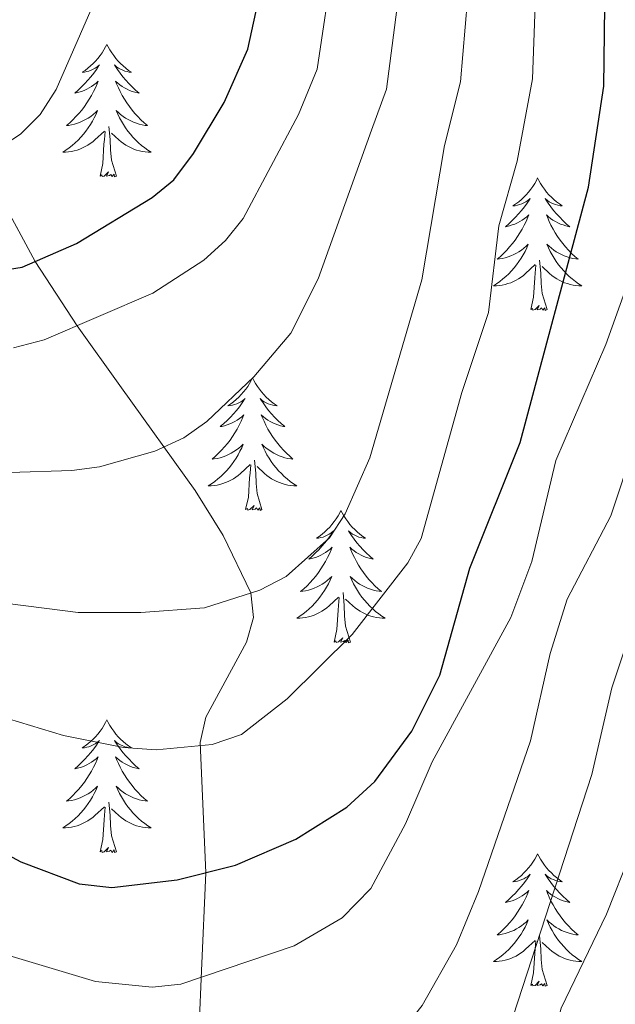
# Model space of a CAD drawing. Units: metres. Extents: x 592149 to 596645, y 4784185 to 4787217.
# Drawn here: x 593550 to 593604, y 4785489 to 4785577 of the extents above; entities that cross this region are included whole.
import ezdxf

# ---------------------------------------------------------------- set-up
doc = ezdxf.new("R2010")
doc.units = ezdxf.units.M
doc.header["$MEASUREMENT"] = 0
doc.linetypes.add('DGN Style 3', pattern=[1147.6976, 819.784, -327.9136])
for name, color, linetype, lineweight in [('Nivel 11', 7, 'Continuous', 0), ('Nivel 36', 7, 'Continuous', 0), ('Nivel 4', 7, 'Continuous', 0), ('Nivel 5', 7, 'Continuous', 0), ('Nivel 61', 7, 'Continuous', 0), ('Nivel 63', 7, 'Continuous', 0)]:
    doc.layers.add(name, color=color, linetype=linetype, lineweight=lineweight)

msp = doc.modelspace()

# ---------------------------------------------------------------- linework, layer by layer
at = {"layer": 'Nivel 11', "color": 142, "linetype": 'DGN Style 3', "lineweight": 13}
msp.add_polyline3d([(593546.94, 4785564.52, 320), (593551.89, 4785555.42, 325), (593555.65, 4785549.62, 330), (593559.65, 4785544.05, 332.77), (593566.28, 4785534.81, 336.56), (593568.79, 4785530.75, 338.11), (593571.28, 4785525.59, 340), (593571.54, 4785523.38, 340.8), (593570.9, 4785521.15, 341.6), (593567.25, 4785514.4, 344.06), (593566.73, 4785512.13, 344.9), (593567.23, 4785500.42, 350), (593566.86, 4785491.6, 354.75), (593566.62, 4785486.27, 356.7)], dxfattribs=at)
at = {"layer": 'Nivel 36', "color": 92, "linetype": 'Continuous', "lineweight": 0, "flags": 128}
for points in [[(593558.34, 4785574.95), (593558.22, 4785574.73), (593558.07, 4785574.46), (593557.9, 4785574.19), (593557.72, 4785573.94), (593557.52, 4785573.69), (593557.32, 4785573.45), (593557.1, 4785573.22), (593556.87, 4785573.01), (593556.63, 4785572.8), (593556.38, 4785572.61), (593556.12, 4785572.44), (593556.32, 4785572.46), (593556.52, 4785572.5), (593556.72, 4785572.55), (593556.91, 4785572.62), (593557.1, 4785572.71), (593557.28, 4785572.8), (593557.46, 4785572.92), (593557.66, 4785573.11), (593557.62, 4785573.04), (593557.39, 4785572.7), (593557.15, 4785572.36), (593556.89, 4785572.04), (593556.62, 4785571.72), (593556.35, 4785571.42), (593556.05, 4785571.12), (593555.75, 4785570.84), (593555.44, 4785570.57), (593555.56, 4785570.59), (593555.81, 4785570.65), (593556.05, 4785570.72), (593556.29, 4785570.81), (593556.52, 4785570.91), (593556.74, 4785571.03), (593556.96, 4785571.16), (593557.16, 4785571.31), (593557.36, 4785571.46), (593557.55, 4785571.63), (593557.46, 4785571.41), (593557.3, 4785571.05), (593557.13, 4785570.7), (593556.95, 4785570.35), (593556.75, 4785570.01), (593556.54, 4785569.68), (593556.31, 4785569.36), (593556.07, 4785569.04), (593555.82, 4785568.74), (593555.55, 4785568.45), (593555.28, 4785568.17), (593554.99, 4785567.9), (593554.7, 4785567.64), (593554.89, 4785567.66), (593555.16, 4785567.71), (593555.42, 4785567.78), (593555.68, 4785567.85), (593555.94, 4785567.95), (593556.18, 4785568.06), (593556.42, 4785568.18), (593556.66, 4785568.32), (593556.88, 4785568.47), (593557.1, 4785568.63), (593557.3, 4785568.81), (593557.5, 4785569), (593557.36, 4785568.67)], [(593558.34, 4785574.95), (593558.45, 4785574.73), (593558.6, 4785574.46), (593558.77, 4785574.19), (593558.95, 4785573.94), (593559.14, 4785573.69), (593559.35, 4785573.45), (593559.57, 4785573.22), (593559.8, 4785573.01), (593560.04, 4785572.8), (593560.29, 4785572.61), (593560.55, 4785572.44), (593560.35, 4785572.46), (593560.15, 4785572.5), (593559.95, 4785572.55), (593559.76, 4785572.62), (593559.57, 4785572.71), (593559.39, 4785572.8), (593559.21, 4785572.92), (593559.01, 4785573.11), (593559.05, 4785573.04), (593559.28, 4785572.7), (593559.52, 4785572.36), (593559.78, 4785572.04), (593560.04, 4785571.72), (593560.32, 4785571.42), (593560.62, 4785571.12), (593560.92, 4785570.84), (593561.23, 4785570.57), (593561.11, 4785570.59), (593560.86, 4785570.65), (593560.62, 4785570.72), (593560.38, 4785570.81), (593560.15, 4785570.91), (593559.93, 4785571.03), (593559.72, 4785571.16), (593559.51, 4785571.31), (593559.31, 4785571.46), (593559.12, 4785571.63), (593559.21, 4785571.41), (593559.37, 4785571.05), (593559.54, 4785570.7), (593559.72, 4785570.35), (593559.92, 4785570.01), (593560.14, 4785569.68), (593560.36, 4785569.36), (593560.6, 4785569.04), (593560.85, 4785568.74), (593561.12, 4785568.45), (593561.39, 4785568.17), (593561.68, 4785567.9), (593561.98, 4785567.64), (593561.78, 4785567.66), (593561.51, 4785567.71), (593561.25, 4785567.78), (593560.99, 4785567.85), (593560.74, 4785567.95), (593560.49, 4785568.06), (593560.25, 4785568.18), (593560.01, 4785568.32), (593559.79, 4785568.47), (593559.57, 4785568.63), (593559.37, 4785568.81), (593559.17, 4785569), (593559.31, 4785568.67)], [(593557.36, 4785568.67), (593557.2, 4785568.35), (593557.04, 4785568.03), (593556.85, 4785567.73), (593556.66, 4785567.43), (593556.44, 4785567.14), (593556.22, 4785566.86), (593555.99, 4785566.6), (593555.74, 4785566.34), (593555.48, 4785566.09), (593555.21, 4785565.86), (593554.94, 4785565.64), (593554.65, 4785565.43), (593554.36, 4785565.24), (593554.62, 4785565.25), (593554.88, 4785565.27), (593555.15, 4785565.31), (593555.4, 4785565.37), (593555.66, 4785565.44), (593555.91, 4785565.53), (593556.15, 4785565.63), (593556.39, 4785565.75), (593556.62, 4785565.88), (593556.84, 4785566.02), (593557.06, 4785566.18), (593557.26, 4785566.35), (593558.11, 4785567.15)], [(593559.31, 4785568.67), (593559.47, 4785568.35), (593559.64, 4785568.03), (593559.82, 4785567.73), (593560.02, 4785567.43), (593560.23, 4785567.14), (593560.45, 4785566.86), (593560.68, 4785566.6), (593560.93, 4785566.34), (593561.19, 4785566.09), (593561.46, 4785565.86), (593561.74, 4785565.64), (593562.02, 4785565.43), (593562.32, 4785565.24), (593562.05, 4785565.25), (593561.79, 4785565.27), (593561.52, 4785565.31), (593561.27, 4785565.37), (593561.01, 4785565.44), (593560.76, 4785565.53), (593560.52, 4785565.63), (593560.28, 4785565.75), (593560.05, 4785565.88), (593559.83, 4785566.02), (593559.61, 4785566.18), (593559.41, 4785566.35), (593558.75, 4785566.97)], [(593557.72, 4785563.1), (593557.96, 4785564.22), (593558.07, 4785565.96), (593558.12, 4785566.4), (593558.18, 4785567.12)], [(593559.19, 4785563.1), (593558.76, 4785564.54), (593558.67, 4785565.45), (593558.62, 4785566.4), (593558.52, 4785567.56)], [(593559.19, 4785563.1), (593559.01, 4785563.03), (593558.99, 4785563.27), (593558.8, 4785563.05), (593558.68, 4785563.25), (593558.56, 4785563.15), (593558.29, 4785563.09), (593558.49, 4785563.48), (593558.1, 4785563.1), (593557.92, 4785563.05), (593557.87, 4785563.21), (593557.72, 4785563.1)], [(593597.1, 4785562.93), (593596.99, 4785562.71), (593596.84, 4785562.43), (593596.67, 4785562.17), (593596.48, 4785561.91), (593596.29, 4785561.66), (593596.08, 4785561.42), (593595.86, 4785561.2), (593595.64, 4785560.98), (593595.4, 4785560.78), (593595.14, 4785560.59), (593594.88, 4785560.41), (593595.08, 4785560.43), (593595.29, 4785560.47), (593595.48, 4785560.53), (593595.68, 4785560.6), (593595.87, 4785560.68), (593596.05, 4785560.78), (593596.22, 4785560.89), (593596.43, 4785561.08), (593596.39, 4785561.02), (593596.16, 4785560.67), (593595.92, 4785560.34), (593595.66, 4785560.01), (593595.39, 4785559.7), (593595.11, 4785559.39), (593594.82, 4785559.1), (593594.52, 4785558.81), (593594.2, 4785558.54), (593594.33, 4785558.56), (593594.57, 4785558.62), (593594.82, 4785558.7), (593595.05, 4785558.78), (593595.28, 4785558.89), (593595.5, 4785559), (593595.72, 4785559.14), (593595.93, 4785559.28), (593596.12, 4785559.44), (593596.31, 4785559.61), (593596.22, 4785559.39), (593596.07, 4785559.02), (593595.9, 4785558.67), (593595.71, 4785558.32), (593595.51, 4785557.98), (593595.3, 4785557.65), (593595.07, 4785557.33), (593594.83, 4785557.02), (593594.58, 4785556.72), (593594.32, 4785556.42), (593594.04, 4785556.14), (593593.76, 4785555.87), (593593.46, 4785555.62), (593593.66, 4785555.64), (593593.92, 4785555.69), (593594.19, 4785555.75), (593594.44, 4785555.83), (593594.7, 4785555.92), (593594.95, 4785556.03), (593595.19, 4785556.15), (593595.42, 4785556.29), (593595.65, 4785556.44), (593595.86, 4785556.61), (593596.07, 4785556.78), (593596.26, 4785556.97), (593596.12, 4785556.64)], [(593597.1, 4785562.93), (593597.21, 4785562.71), (593597.37, 4785562.43), (593597.54, 4785562.17), (593597.72, 4785561.91), (593597.91, 4785561.66), (593598.12, 4785561.42), (593598.34, 4785561.2), (593598.57, 4785560.98), (593598.81, 4785560.78), (593599.06, 4785560.59), (593599.32, 4785560.41), (593599.12, 4785560.43), (593598.92, 4785560.47), (593598.72, 4785560.53), (593598.52, 4785560.6), (593598.33, 4785560.68), (593598.15, 4785560.78), (593597.98, 4785560.89), (593597.77, 4785561.08), (593597.81, 4785561.02), (593598.04, 4785560.67), (593598.29, 4785560.34), (593598.54, 4785560.01), (593598.81, 4785559.7), (593599.09, 4785559.39), (593599.38, 4785559.1), (593599.68, 4785558.81), (593600, 4785558.54), (593599.87, 4785558.56), (593599.63, 4785558.62), (593599.39, 4785558.7), (593599.15, 4785558.78), (593598.92, 4785558.89), (593598.7, 4785559), (593598.48, 4785559.14), (593598.27, 4785559.28), (593598.08, 4785559.44), (593597.89, 4785559.61), (593597.98, 4785559.39), (593598.13, 4785559.02), (593598.3, 4785558.67), (593598.49, 4785558.32), (593598.69, 4785557.98), (593598.9, 4785557.65), (593599.13, 4785557.33), (593599.37, 4785557.02), (593599.62, 4785556.72), (593599.88, 4785556.42), (593600.16, 4785556.14), (593600.44, 4785555.87), (593600.74, 4785555.62), (593600.54, 4785555.64), (593600.28, 4785555.69), (593600.02, 4785555.75), (593599.76, 4785555.83), (593599.5, 4785555.92), (593599.25, 4785556.03), (593599.01, 4785556.15), (593598.78, 4785556.29), (593598.55, 4785556.44), (593598.34, 4785556.61), (593598.13, 4785556.78), (593597.94, 4785556.97), (593598.08, 4785556.64)], [(593596.12, 4785556.64), (593595.97, 4785556.32), (593595.8, 4785556.01), (593595.62, 4785555.7), (593595.42, 4785555.41), (593595.21, 4785555.12), (593594.99, 4785554.84), (593594.75, 4785554.57), (593594.51, 4785554.31), (593594.25, 4785554.07), (593593.98, 4785553.84), (593593.7, 4785553.61), (593593.41, 4785553.4), (593593.12, 4785553.21), (593593.39, 4785553.22), (593593.65, 4785553.25), (593593.91, 4785553.29), (593594.17, 4785553.34), (593594.42, 4785553.42), (593594.68, 4785553.5), (593594.92, 4785553.61), (593595.16, 4785553.72), (593595.39, 4785553.85), (593595.61, 4785554), (593595.82, 4785554.16), (593596.02, 4785554.33), (593596.87, 4785555.13)], [(593598.08, 4785556.64), (593598.23, 4785556.32), (593598.4, 4785556.01), (593598.58, 4785555.7), (593598.78, 4785555.41), (593598.99, 4785555.12), (593599.21, 4785554.84), (593599.45, 4785554.57), (593599.7, 4785554.31), (593599.95, 4785554.07), (593600.22, 4785553.84), (593600.5, 4785553.61), (593600.79, 4785553.4), (593601.08, 4785553.21), (593600.82, 4785553.22), (593600.55, 4785553.25), (593600.29, 4785553.29), (593600.03, 4785553.34), (593599.78, 4785553.42), (593599.53, 4785553.5), (593599.28, 4785553.61), (593599.04, 4785553.72), (593598.82, 4785553.85), (593598.59, 4785554), (593598.38, 4785554.16), (593598.18, 4785554.33), (593597.52, 4785554.95)], [(593596.48, 4785551.08), (593596.73, 4785552.2), (593596.84, 4785553.94), (593596.89, 4785554.37), (593596.95, 4785555.09)], [(593597.95, 4785551.08), (593597.52, 4785552.52), (593597.43, 4785553.42), (593597.39, 4785554.37), (593597.28, 4785555.53)], [(593597.95, 4785551.08), (593597.78, 4785551.01), (593597.76, 4785551.25), (593597.57, 4785551.03), (593597.45, 4785551.23), (593597.33, 4785551.12), (593597.06, 4785551.07), (593597.25, 4785551.46), (593596.87, 4785551.08), (593596.68, 4785551.03), (593596.64, 4785551.19), (593596.48, 4785551.08)], [(593571.44, 4785544.94), (593571.33, 4785544.72), (593571.18, 4785544.45), (593571.01, 4785544.18), (593570.83, 4785543.92), (593570.63, 4785543.68), (593570.43, 4785543.44), (593570.21, 4785543.21), (593569.98, 4785543), (593569.74, 4785542.79), (593569.49, 4785542.6), (593569.23, 4785542.42), (593569.42, 4785542.45), (593569.63, 4785542.49), (593569.83, 4785542.54), (593570.02, 4785542.61), (593570.21, 4785542.7), (593570.39, 4785542.79), (593570.57, 4785542.91), (593570.77, 4785543.1), (593570.73, 4785543.03), (593570.5, 4785542.69), (593570.26, 4785542.35), (593570, 4785542.02), (593569.73, 4785541.71), (593569.45, 4785541.4), (593569.16, 4785541.11), (593568.86, 4785540.83), (593568.54, 4785540.56), (593568.67, 4785540.58), (593568.92, 4785540.64), (593569.16, 4785540.71), (593569.39, 4785540.8), (593569.62, 4785540.9), (593569.85, 4785541.02), (593570.06, 4785541.15), (593570.27, 4785541.3), (593570.47, 4785541.45), (593570.65, 4785541.62), (593570.57, 4785541.4), (593570.41, 4785541.04), (593570.24, 4785540.68), (593570.05, 4785540.34), (593569.85, 4785540), (593569.64, 4785539.67), (593569.42, 4785539.34), (593569.18, 4785539.03), (593568.92, 4785538.73), (593568.66, 4785538.44), (593568.39, 4785538.16), (593568.1, 4785537.89), (593567.8, 4785537.63), (593568, 4785537.65), (593568.26, 4785537.7), (593568.53, 4785537.76), (593568.79, 4785537.84), (593569.04, 4785537.94), (593569.29, 4785538.04), (593569.53, 4785538.17), (593569.76, 4785538.31), (593569.99, 4785538.46), (593570.21, 4785538.62), (593570.41, 4785538.8), (593570.61, 4785538.98), (593570.47, 4785538.66)], [(593571.44, 4785544.94), (593571.55, 4785544.72), (593571.71, 4785544.45), (593571.88, 4785544.18), (593572.06, 4785543.92), (593572.25, 4785543.68), (593572.46, 4785543.44), (593572.68, 4785543.21), (593572.91, 4785543), (593573.15, 4785542.79), (593573.4, 4785542.6), (593573.66, 4785542.42), (593573.46, 4785542.45), (593573.26, 4785542.49), (593573.06, 4785542.54), (593572.86, 4785542.61), (593572.68, 4785542.7), (593572.49, 4785542.79), (593572.32, 4785542.91), (593572.12, 4785543.1), (593572.16, 4785543.03), (593572.39, 4785542.69), (593572.63, 4785542.35), (593572.88, 4785542.02), (593573.15, 4785541.71), (593573.43, 4785541.4), (593573.72, 4785541.11), (593574.03, 4785540.83), (593574.34, 4785540.56), (593574.22, 4785540.58), (593573.97, 4785540.64), (593573.73, 4785540.71), (593573.49, 4785540.8), (593573.26, 4785540.9), (593573.04, 4785541.02), (593572.82, 4785541.15), (593572.62, 4785541.3), (593572.42, 4785541.45), (593572.23, 4785541.62), (593572.32, 4785541.4), (593572.48, 4785541.04), (593572.65, 4785540.68), (593572.83, 4785540.34), (593573.03, 4785540), (593573.24, 4785539.67), (593573.47, 4785539.34), (593573.71, 4785539.03), (593573.96, 4785538.73), (593574.22, 4785538.44), (593574.5, 4785538.16), (593574.79, 4785537.89), (593575.08, 4785537.63), (593574.89, 4785537.65), (593574.62, 4785537.7), (593574.36, 4785537.76), (593574.1, 4785537.84), (593573.84, 4785537.94), (593573.6, 4785538.04), (593573.36, 4785538.17), (593573.12, 4785538.31), (593572.9, 4785538.46), (593572.68, 4785538.62), (593572.47, 4785538.8), (593572.28, 4785538.98), (593572.42, 4785538.66)], [(593570.47, 4785538.66), (593570.31, 4785538.34), (593570.14, 4785538.02), (593569.96, 4785537.72), (593569.76, 4785537.42), (593569.55, 4785537.13), (593569.33, 4785536.85), (593569.09, 4785536.59), (593568.85, 4785536.33), (593568.59, 4785536.08), (593568.32, 4785535.85), (593568.04, 4785535.63), (593567.75, 4785535.42), (593567.46, 4785535.23), (593567.73, 4785535.24), (593567.99, 4785535.26), (593568.25, 4785535.3), (593568.51, 4785535.36), (593568.77, 4785535.43), (593569.02, 4785535.52), (593569.26, 4785535.62), (593569.5, 4785535.74), (593569.73, 4785535.87), (593569.95, 4785536.01), (593570.16, 4785536.17), (593570.37, 4785536.34), (593571.22, 4785537.14)], [(593572.42, 4785538.66), (593572.58, 4785538.34), (593572.74, 4785538.02), (593572.93, 4785537.72), (593573.12, 4785537.42), (593573.33, 4785537.13), (593573.56, 4785536.85), (593573.79, 4785536.59), (593574.04, 4785536.33), (593574.3, 4785536.08), (593574.56, 4785535.85), (593574.84, 4785535.63), (593575.13, 4785535.42), (593575.42, 4785535.23), (593575.16, 4785535.24), (593574.9, 4785535.26), (593574.63, 4785535.3), (593574.37, 4785535.36), (593574.12, 4785535.43), (593573.87, 4785535.52), (593573.62, 4785535.62), (593573.39, 4785535.74), (593573.16, 4785535.87), (593572.94, 4785536.01), (593572.72, 4785536.17), (593572.52, 4785536.34), (593571.86, 4785536.96)], [(593570.82, 4785533.09), (593571.07, 4785534.21), (593571.18, 4785535.95), (593571.23, 4785536.38), (593571.29, 4785537.11)], [(593572.29, 4785533.09), (593571.86, 4785534.53), (593571.77, 4785535.44), (593571.73, 4785536.38), (593571.63, 4785537.55)], [(593572.29, 4785533.09), (593572.12, 4785533.02), (593572.1, 4785533.26), (593571.91, 4785533.04), (593571.79, 4785533.24), (593571.67, 4785533.14), (593571.4, 4785533.08), (593571.6, 4785533.47), (593571.21, 4785533.09), (593571.02, 4785533.04), (593570.98, 4785533.2), (593570.82, 4785533.09)], [(593579.4, 4785533.02), (593579.29, 4785532.8), (593579.14, 4785532.53), (593578.97, 4785532.26), (593578.79, 4785532.01), (593578.59, 4785531.76), (593578.39, 4785531.52), (593578.17, 4785531.29), (593577.94, 4785531.08), (593577.7, 4785530.88), (593577.45, 4785530.68), (593577.19, 4785530.51), (593577.38, 4785530.53), (593577.59, 4785530.57), (593577.79, 4785530.62), (593577.98, 4785530.69), (593578.17, 4785530.78), (593578.35, 4785530.88), (593578.53, 4785530.99), (593578.73, 4785531.18), (593578.69, 4785531.11), (593578.46, 4785530.77), (593578.22, 4785530.43), (593577.96, 4785530.11), (593577.69, 4785529.79), (593577.41, 4785529.48), (593577.12, 4785529.19), (593576.82, 4785528.91), (593576.5, 4785528.64), (593576.63, 4785528.66), (593576.88, 4785528.72), (593577.12, 4785528.79), (593577.35, 4785528.88), (593577.58, 4785528.98), (593577.81, 4785529.1), (593578.02, 4785529.23), (593578.23, 4785529.38), (593578.43, 4785529.53), (593578.61, 4785529.7), (593578.53, 4785529.48), (593578.37, 4785529.12), (593578.2, 4785528.77), (593578.01, 4785528.42), (593577.81, 4785528.08), (593577.6, 4785527.75), (593577.38, 4785527.43), (593577.14, 4785527.11), (593576.88, 4785526.81), (593576.62, 4785526.52), (593576.35, 4785526.24), (593576.06, 4785525.97), (593575.76, 4785525.71), (593575.96, 4785525.74), (593576.22, 4785525.78), (593576.49, 4785525.84), (593576.75, 4785525.92), (593577, 4785526.02), (593577.25, 4785526.13), (593577.49, 4785526.25), (593577.72, 4785526.39), (593577.95, 4785526.54), (593578.17, 4785526.7), (593578.37, 4785526.88), (593578.57, 4785527.06), (593578.43, 4785526.74)], [(593579.4, 4785533.02), (593579.51, 4785532.8), (593579.67, 4785532.53), (593579.84, 4785532.26), (593580.02, 4785532.01), (593580.21, 4785531.76), (593580.42, 4785531.52), (593580.64, 4785531.29), (593580.87, 4785531.08), (593581.11, 4785530.88), (593581.36, 4785530.68), (593581.62, 4785530.51), (593581.42, 4785530.53), (593581.22, 4785530.57), (593581.02, 4785530.62), (593580.82, 4785530.69), (593580.64, 4785530.78), (593580.45, 4785530.88), (593580.28, 4785530.99), (593580.08, 4785531.18), (593580.12, 4785531.11), (593580.35, 4785530.77), (593580.59, 4785530.43), (593580.84, 4785530.11), (593581.11, 4785529.79), (593581.39, 4785529.48), (593581.68, 4785529.19), (593581.99, 4785528.91), (593582.3, 4785528.64), (593582.18, 4785528.66), (593581.93, 4785528.72), (593581.69, 4785528.79), (593581.45, 4785528.88), (593581.22, 4785528.98), (593581, 4785529.1), (593580.78, 4785529.23), (593580.58, 4785529.38), (593580.38, 4785529.53), (593580.19, 4785529.7), (593580.28, 4785529.48), (593580.44, 4785529.12), (593580.61, 4785528.77), (593580.79, 4785528.42), (593580.99, 4785528.08), (593581.2, 4785527.75), (593581.43, 4785527.43), (593581.67, 4785527.11), (593581.92, 4785526.81), (593582.18, 4785526.52), (593582.46, 4785526.24), (593582.75, 4785525.97), (593583.04, 4785525.71), (593582.85, 4785525.74), (593582.58, 4785525.78), (593582.32, 4785525.84), (593582.06, 4785525.92), (593581.8, 4785526.02), (593581.56, 4785526.13), (593581.32, 4785526.25), (593581.08, 4785526.39), (593580.86, 4785526.54), (593580.64, 4785526.7), (593580.43, 4785526.88), (593580.24, 4785527.06), (593580.38, 4785526.74)], [(593578.43, 4785526.74), (593578.27, 4785526.42), (593578.1, 4785526.1), (593577.92, 4785525.8), (593577.72, 4785525.5), (593577.51, 4785525.21), (593577.29, 4785524.94), (593577.05, 4785524.67), (593576.81, 4785524.41), (593576.55, 4785524.16), (593576.28, 4785523.93), (593576, 4785523.71), (593575.71, 4785523.5), (593575.42, 4785523.31), (593575.69, 4785523.32), (593575.95, 4785523.34), (593576.21, 4785523.38), (593576.47, 4785523.44), (593576.73, 4785523.51), (593576.98, 4785523.6), (593577.22, 4785523.7), (593577.46, 4785523.82), (593577.69, 4785523.95), (593577.91, 4785524.09), (593578.12, 4785524.25), (593578.33, 4785524.42), (593579.18, 4785525.22)], [(593580.38, 4785526.74), (593580.54, 4785526.42), (593580.7, 4785526.1), (593580.89, 4785525.8), (593581.08, 4785525.5), (593581.29, 4785525.21), (593581.52, 4785524.94), (593581.75, 4785524.67), (593582, 4785524.41), (593582.26, 4785524.16), (593582.52, 4785523.93), (593582.8, 4785523.71), (593583.09, 4785523.5), (593583.38, 4785523.31), (593583.12, 4785523.32), (593582.86, 4785523.34), (593582.59, 4785523.38), (593582.33, 4785523.44), (593582.08, 4785523.51), (593581.83, 4785523.6), (593581.58, 4785523.7), (593581.35, 4785523.82), (593581.12, 4785523.95), (593580.9, 4785524.09), (593580.68, 4785524.25), (593580.48, 4785524.42), (593579.82, 4785525.04)], [(593580.25, 4785521.17), (593579.82, 4785522.61), (593579.73, 4785523.52), (593579.69, 4785524.46), (593579.59, 4785525.63)], [(593578.78, 4785521.17), (593579.03, 4785522.29), (593579.14, 4785524.03), (593579.19, 4785524.46), (593579.25, 4785525.19)], [(593580.25, 4785521.17), (593580.08, 4785521.1), (593580.06, 4785521.34), (593579.87, 4785521.12), (593579.75, 4785521.32), (593579.63, 4785521.22), (593579.36, 4785521.16), (593579.56, 4785521.56), (593579.17, 4785521.18), (593578.98, 4785521.12), (593578.94, 4785521.28), (593578.78, 4785521.17)], [(593558.34, 4785514.16), (593558.22, 4785513.94), (593558.07, 4785513.66), (593557.9, 4785513.4), (593557.72, 4785513.14), (593557.53, 4785512.89), (593557.32, 4785512.65), (593557.1, 4785512.43), (593556.87, 4785512.21), (593556.63, 4785512.01), (593556.38, 4785511.82), (593556.12, 4785511.64), (593556.32, 4785511.66), (593556.52, 4785511.7), (593556.72, 4785511.75), (593556.92, 4785511.82), (593557.1, 4785511.91), (593557.28, 4785512.01), (593557.46, 4785512.12), (593557.66, 4785512.31), (593557.62, 4785512.24), (593557.39, 4785511.9), (593557.15, 4785511.56), (593556.89, 4785511.24), (593556.63, 4785510.92), (593556.35, 4785510.62), (593556.05, 4785510.32), (593555.75, 4785510.04), (593555.44, 4785509.77), (593555.56, 4785509.79), (593555.81, 4785509.85), (593556.05, 4785509.92), (593556.29, 4785510.01), (593556.52, 4785510.11), (593556.74, 4785510.23), (593556.96, 4785510.36), (593557.16, 4785510.51), (593557.36, 4785510.66), (593557.55, 4785510.84), (593557.46, 4785510.61), (593557.3, 4785510.25), (593557.13, 4785509.9), (593556.95, 4785509.55), (593556.75, 4785509.21), (593556.54, 4785508.88), (593556.31, 4785508.56), (593556.07, 4785508.25), (593555.82, 4785507.94), (593555.55, 4785507.65), (593555.28, 4785507.37), (593554.99, 4785507.1), (593554.7, 4785506.84), (593554.89, 4785506.87), (593555.16, 4785506.91), (593555.42, 4785506.98), (593555.68, 4785507.06), (593555.94, 4785507.15), (593556.18, 4785507.26), (593556.42, 4785507.38), (593556.66, 4785507.52), (593556.88, 4785507.67), (593557.1, 4785507.83), (593557.3, 4785508.01), (593557.5, 4785508.2), (593557.36, 4785507.87)], [(593558.34, 4785514.16), (593558.45, 4785513.94), (593558.6, 4785513.66), (593558.77, 4785513.4), (593558.95, 4785513.14), (593559.15, 4785512.89), (593559.35, 4785512.65), (593559.57, 4785512.43), (593559.8, 4785512.21), (593560.04, 4785512.01), (593560.29, 4785511.82), (593560.55, 4785511.64), (593560.35, 4785511.66), (593560.15, 4785511.7), (593559.95, 4785511.75), (593559.76, 4785511.82), (593559.57, 4785511.91), (593559.39, 4785512.01), (593559.21, 4785512.12), (593559.01, 4785512.31), (593559.05, 4785512.24), (593559.28, 4785511.9), (593559.52, 4785511.56), (593559.78, 4785511.24), (593560.05, 4785510.92), (593560.33, 4785510.62), (593560.62, 4785510.32), (593560.92, 4785510.04), (593561.23, 4785509.77), (593561.11, 4785509.79), (593560.86, 4785509.85), (593560.62, 4785509.92), (593560.39, 4785510.01), (593560.16, 4785510.11), (593559.93, 4785510.23), (593559.72, 4785510.36), (593559.51, 4785510.51), (593559.31, 4785510.66), (593559.12, 4785510.84), (593559.21, 4785510.61), (593559.37, 4785510.25), (593559.54, 4785509.9), (593559.72, 4785509.55), (593559.92, 4785509.21), (593560.14, 4785508.88), (593560.36, 4785508.56), (593560.6, 4785508.25), (593560.85, 4785507.94), (593561.12, 4785507.65), (593561.39, 4785507.37), (593561.68, 4785507.1), (593561.98, 4785506.84), (593561.78, 4785506.87), (593561.51, 4785506.91), (593561.25, 4785506.98), (593560.99, 4785507.06), (593560.74, 4785507.15), (593560.49, 4785507.26), (593560.25, 4785507.38), (593560.01, 4785507.52), (593559.79, 4785507.67), (593559.57, 4785507.83), (593559.37, 4785508.01), (593559.17, 4785508.2), (593559.31, 4785507.87)], [(593557.36, 4785507.87), (593557.2, 4785507.55), (593557.04, 4785507.24), (593556.85, 4785506.93), (593556.66, 4785506.63), (593556.44, 4785506.34), (593556.22, 4785506.07), (593555.99, 4785505.8), (593555.74, 4785505.54), (593555.48, 4785505.3), (593555.21, 4785505.06), (593554.94, 4785504.84), (593554.65, 4785504.63), (593554.36, 4785504.44), (593554.62, 4785504.45), (593554.88, 4785504.47), (593555.15, 4785504.52), (593555.4, 4785504.57), (593555.66, 4785504.64), (593555.91, 4785504.73), (593556.15, 4785504.83), (593556.39, 4785504.95), (593556.62, 4785505.08), (593556.84, 4785505.23), (593557.06, 4785505.38), (593557.26, 4785505.55), (593558.11, 4785506.35)], [(593559.31, 4785507.87), (593559.47, 4785507.55), (593559.64, 4785507.24), (593559.82, 4785506.93), (593560.02, 4785506.63), (593560.23, 4785506.34), (593560.45, 4785506.07), (593560.68, 4785505.8), (593560.93, 4785505.54), (593561.19, 4785505.3), (593561.46, 4785505.06), (593561.74, 4785504.84), (593562.03, 4785504.63), (593562.32, 4785504.44), (593562.05, 4785504.45), (593561.79, 4785504.47), (593561.53, 4785504.52), (593561.27, 4785504.57), (593561.01, 4785504.64), (593560.76, 4785504.73), (593560.52, 4785504.83), (593560.28, 4785504.95), (593560.05, 4785505.08), (593559.83, 4785505.23), (593559.62, 4785505.38), (593559.41, 4785505.55), (593558.75, 4785506.17)], [(593557.72, 4785502.3), (593557.96, 4785503.42), (593558.08, 4785505.16), (593558.12, 4785505.6), (593558.19, 4785506.32)], [(593559.19, 4785502.3), (593558.76, 4785503.74), (593558.67, 4785504.65), (593558.62, 4785505.6), (593558.52, 4785506.76)], [(593559.19, 4785502.3), (593559.01, 4785502.24), (593558.99, 4785502.48), (593558.8, 4785502.25), (593558.68, 4785502.46), (593558.56, 4785502.35), (593558.29, 4785502.29), (593558.49, 4785502.69), (593558.1, 4785502.31), (593557.92, 4785502.25), (593557.87, 4785502.42), (593557.72, 4785502.3)], [(593597.1, 4785502.13), (593596.99, 4785501.91), (593596.84, 4785501.64), (593596.67, 4785501.37), (593596.48, 4785501.11), (593596.29, 4785500.86), (593596.08, 4785500.63), (593595.86, 4785500.4), (593595.64, 4785500.18), (593595.4, 4785499.98), (593595.14, 4785499.79), (593594.88, 4785499.61), (593595.08, 4785499.64), (593595.29, 4785499.67), (593595.48, 4785499.73), (593595.68, 4785499.8), (593595.87, 4785499.88), (593596.05, 4785499.98), (593596.22, 4785500.09), (593596.43, 4785500.28), (593596.39, 4785500.22), (593596.16, 4785499.88), (593595.92, 4785499.54), (593595.66, 4785499.21), (593595.39, 4785498.9), (593595.11, 4785498.59), (593594.82, 4785498.3), (593594.52, 4785498.02), (593594.2, 4785497.74), (593594.33, 4785497.77), (593594.57, 4785497.82), (593594.82, 4785497.9), (593595.05, 4785497.99), (593595.28, 4785498.09), (593595.5, 4785498.21), (593595.72, 4785498.34), (593595.93, 4785498.48), (593596.12, 4785498.64), (593596.31, 4785498.81), (593596.22, 4785498.59), (593596.07, 4785498.23), (593595.9, 4785497.87), (593595.71, 4785497.53), (593595.51, 4785497.19), (593595.3, 4785496.86), (593595.07, 4785496.53), (593594.83, 4785496.22), (593594.58, 4785495.92), (593594.32, 4785495.63), (593594.04, 4785495.34), (593593.76, 4785495.08), (593593.46, 4785494.82), (593593.66, 4785494.84), (593593.92, 4785494.89), (593594.19, 4785494.95), (593594.44, 4785495.03), (593594.7, 4785495.12), (593594.95, 4785495.23), (593595.19, 4785495.36), (593595.42, 4785495.49), (593595.65, 4785495.64), (593595.86, 4785495.81), (593596.07, 4785495.98), (593596.26, 4785496.17), (593596.12, 4785495.84)], [(593597.1, 4785502.13), (593597.21, 4785501.91), (593597.37, 4785501.64), (593597.54, 4785501.37), (593597.72, 4785501.11), (593597.91, 4785500.86), (593598.12, 4785500.63), (593598.34, 4785500.4), (593598.57, 4785500.18), (593598.81, 4785499.98), (593599.06, 4785499.79), (593599.32, 4785499.61), (593599.12, 4785499.64), (593598.92, 4785499.67), (593598.72, 4785499.73), (593598.52, 4785499.8), (593598.33, 4785499.88), (593598.15, 4785499.98), (593597.98, 4785500.09), (593597.77, 4785500.28), (593597.81, 4785500.22), (593598.04, 4785499.88), (593598.29, 4785499.54), (593598.54, 4785499.21), (593598.81, 4785498.9), (593599.09, 4785498.59), (593599.38, 4785498.3), (593599.69, 4785498.02), (593600, 4785497.74), (593599.88, 4785497.77), (593599.63, 4785497.82), (593599.39, 4785497.9), (593599.15, 4785497.99), (593598.92, 4785498.09), (593598.7, 4785498.21), (593598.48, 4785498.34), (593598.27, 4785498.48), (593598.08, 4785498.64), (593597.89, 4785498.81), (593597.98, 4785498.59), (593598.13, 4785498.23), (593598.3, 4785497.87), (593598.49, 4785497.53), (593598.69, 4785497.19), (593598.9, 4785496.86), (593599.13, 4785496.53), (593599.37, 4785496.22), (593599.62, 4785495.92), (593599.88, 4785495.63), (593600.16, 4785495.34), (593600.44, 4785495.08), (593600.74, 4785494.82), (593600.55, 4785494.84), (593600.28, 4785494.89), (593600.02, 4785494.95), (593599.76, 4785495.03), (593599.5, 4785495.12), (593599.25, 4785495.23), (593599.01, 4785495.36), (593598.78, 4785495.49), (593598.55, 4785495.64), (593598.34, 4785495.81), (593598.13, 4785495.98), (593597.94, 4785496.17), (593598.08, 4785495.84)], [(593596.12, 4785495.84), (593595.97, 4785495.52), (593595.8, 4785495.21), (593595.62, 4785494.9), (593595.42, 4785494.61), (593595.21, 4785494.32), (593594.99, 4785494.04), (593594.75, 4785493.77), (593594.51, 4785493.52), (593594.25, 4785493.27), (593593.98, 4785493.04), (593593.7, 4785492.82), (593593.41, 4785492.61), (593593.12, 4785492.42), (593593.39, 4785492.42), (593593.65, 4785492.45), (593593.91, 4785492.49), (593594.17, 4785492.55), (593594.42, 4785492.62), (593594.68, 4785492.71), (593594.92, 4785492.81), (593595.16, 4785492.92), (593595.39, 4785493.06), (593595.61, 4785493.2), (593595.82, 4785493.36), (593596.02, 4785493.53), (593596.87, 4785494.33)], [(593598.08, 4785495.84), (593598.23, 4785495.52), (593598.4, 4785495.21), (593598.58, 4785494.9), (593598.78, 4785494.61), (593598.99, 4785494.32), (593599.22, 4785494.04), (593599.45, 4785493.77), (593599.7, 4785493.52), (593599.95, 4785493.27), (593600.22, 4785493.04), (593600.5, 4785492.82), (593600.79, 4785492.61), (593601.08, 4785492.42), (593600.82, 4785492.42), (593600.55, 4785492.45), (593600.29, 4785492.49), (593600.03, 4785492.55), (593599.78, 4785492.62), (593599.53, 4785492.71), (593599.28, 4785492.81), (593599.04, 4785492.92), (593598.82, 4785493.06), (593598.59, 4785493.2), (593598.38, 4785493.36), (593598.18, 4785493.53), (593597.52, 4785494.15)], [(593597.95, 4785490.28), (593597.52, 4785491.72), (593597.43, 4785492.62), (593597.39, 4785493.57), (593597.28, 4785494.74)], [(593596.48, 4785490.28), (593596.73, 4785491.4), (593596.84, 4785493.14), (593596.89, 4785493.57), (593596.95, 4785494.3)], [(593597.95, 4785490.28), (593597.78, 4785490.21), (593597.76, 4785490.45), (593597.57, 4785490.23), (593597.45, 4785490.43), (593597.33, 4785490.32), (593597.06, 4785490.27), (593597.25, 4785490.66), (593596.87, 4785490.28), (593596.68, 4785490.23), (593596.64, 4785490.39), (593596.48, 4785490.28)]]:
    msp.add_lwpolyline(points, dxfattribs=at)
at = {"layer": 'Nivel 4', "color": 36, "linetype": 'Continuous', "lineweight": 30, "flags": 128}
for points, elevation in [([(593542.76, 4785553.63), (593550.72, 4785554.91), (593555.61, 4785557.02), (593562.42, 4785561.18), (593564.35, 4785562.76), (593566.12, 4785565.14), (593568.88, 4785569.73), (593571.01, 4785574.52), (593572.31, 4785580.45), (593572.66, 4785587.31), (593571.73, 4785601.46), (593570.1, 4785611.9), (593568.88, 4785625.04), (593564.67, 4785648.31), (593558.91, 4785684.55)], 325), ([(593522.58, 4785516.43), (593550.59, 4785501.41), (593555.83, 4785499.42), (593558.77, 4785499.1), (593564.65, 4785499.77), (593569.9, 4785501.09), (593575.34, 4785503.43), (593579.94, 4785506.3), (593582.46, 4785508.61), (593585.77, 4785513.16), (593588.29, 4785518.19), (593590.99, 4785527.82), (593595.54, 4785539.12), (593601.69, 4785562.11), (593603.06, 4785571.18), (593603.24, 4785585.55)], 350)]:
    msp.add_lwpolyline(points, dxfattribs=dict(at, elevation=elevation))
at = {"layer": 'Nivel 5', "color": 36, "linetype": 'Continuous', "lineweight": 0, "flags": 128}
for points, elevation in [([(593549.92, 4785547.64), (593552.69, 4785548.35), (593562.47, 4785552.56), (593567.05, 4785555.52), (593569.02, 4785557.29), (593570.61, 4785559.29), (593575.58, 4785568.64), (593577.25, 4785572.72), (593578.74, 4785582.59), (593578.26, 4785601.43), (593576.98, 4785611.42), (593575.96, 4785624.88), (593571.29, 4785658.74), (593569.32, 4785674.77), (593565.32, 4785694.94), (593565.38, 4785697.43), (593566.14, 4785700.2), (593567.41, 4785702.62), (593569.14, 4785704.11), (593571.4, 4785704.78), (593573.89, 4785704.64), (593579.57, 4785703.95)], 330), ([(593545.88, 4785563.83), (593550.55, 4785566.88), (593552.32, 4785568.64), (593553.78, 4785570.88), (593558.15, 4785580.94), (593558.95, 4785583.71), (593559.56, 4785591.57), (593559.39, 4785621.74), (593558.02, 4785634.03), (593554.23, 4785658.22), (593550.77, 4785684.02), (593547.9, 4785697.3)], 320), ([(593547.95, 4785524.83), (593555.76, 4785523.83), (593561.39, 4785523.82), (593567.11, 4785524.25), (593572.1, 4785525.85), (593574.46, 4785527.06), (593578.38, 4785530.54), (593579.78, 4785532.71), (593582, 4785537.75), (593586.68, 4785553.76), (593588.71, 4785565.84), (593590.16, 4785571.58), (593590.79, 4785578.98), (593591.41, 4785598.46), (593589.1, 4785638.87), (593588.86, 4785652.05), (593588.28, 4785656.01), (593588.46, 4785673.82)], 340), ([(593543.93, 4785536.24), (593555.18, 4785536.6), (593557.66, 4785536.94), (593562.66, 4785538.35), (593565.26, 4785539.54), (593567.33, 4785541.01), (593571.56, 4785545.03), (593574.88, 4785548.95), (593577.36, 4785553.86), (593582.14, 4785567.24), (593583.49, 4785570.92), (593584.65, 4785579.74), (593584.9, 4785584.74), (593584.81, 4785600.58), (593583.8, 4785611.51), (593583.03, 4785624.72), (593580.28, 4785650.43), (593580.34, 4785653.86), (593579.87, 4785656.82), (593579.36, 4785666.4), (593578.3, 4785672.56)], 335), ([(593549.48, 4785514.27), (593554.44, 4785512.77), (593559.82, 4785511.69), (593562.76, 4785511.46), (593567.81, 4785511.96), (593570.46, 4785512.86), (593574.55, 4785516.05), (593580.42, 4785521.86), (593585.41, 4785528.31), (593586.62, 4785530.5), (593590.28, 4785543.64), (593592.68, 4785550.81), (593593.62, 4785558.62), (593595.27, 4785564.44), (593596.65, 4785571.85), (593597.23, 4785588.4), (593597.88, 4785596.85), (593596.73, 4785638.08), (593597.19, 4785652), (593596.95, 4785657.12), (593597.79, 4785665.2), (593599.54, 4785670.13)], 345), ([(593543.77, 4785494.69), (593557.31, 4785490.63), (593562.4, 4785490.11), (593564.99, 4785490.4), (593575.18, 4785493.84), (593579.52, 4785496.37), (593582.1, 4785499.01), (593585.21, 4785504.81), (593587.61, 4785510.38), (593594.68, 4785523.39), (593596.59, 4785528.42), (593598.73, 4785537.5), (593603.24, 4785547.93), (593606.95, 4785558.31), (593609.86, 4785570.67), (593610.89, 4785581.87), (593615.42, 4785616.29), (593615.68, 4785619.06), (593615.48, 4785637.74), (593615.74, 4785643), (593617.22, 4785651.56), (593618.42, 4785654.15), (593620.19, 4785655.44), (593622.49, 4785656.04)], 355), ([(593596.47, 4785512.28), (593598.23, 4785520.14), (593599.75, 4785525.03), (593603.69, 4785532.54), (593608.02, 4785545.53), (593613.02, 4785555.36), (593617.68, 4785566.89), (593621.2, 4785579.79), (593623.78, 4785594.58), (593626.45, 4785604.01), (593627.18, 4785609.1), (593627.51, 4785617.07), (593627.91, 4785619.69), (593629.72, 4785627.28), (593630.79, 4785629.78), (593632.36, 4785631.72), (593634.78, 4785633.16), (593637.78, 4785634), (593640.67, 4785633.92), (593646.01, 4785632.53), (593651.52, 4785630.35), (593666.71, 4785623.43)], 360), ([(593543.46, 4785463.89), (593554.1, 4785459.25), (593562.09, 4785457.21), (593573.23, 4785455.34), (593579.22, 4785455.6), (593581.76, 4785456.03), (593584.63, 4785457.04), (593586.75, 4785458.39), (593590.78, 4785462.11), (593594.21, 4785467.12), (593595.22, 4785469.44), (593596.63, 4785478.39), (593599.22, 4785488.23), (593603.29, 4785496.69), (593612.05, 4785518.76), (593616.15, 4785531.67), (593617.51, 4785536.92), (593623.64, 4785552.4), (593633.44, 4785572.65), (593640.12, 4785585.2)], 370), ([(593540.8, 4785473.2), (593552.68, 4785469.14), (593557.27, 4785467.87), (593568.42, 4785466.01), (593573.73, 4785466.05), (593576.94, 4785467.02), (593579.23, 4785468.2), (593583.49, 4785471.08), (593587.9, 4785475.19), (593590.74, 4785479.36), (593593.7, 4785484.74), (593594.89, 4785487.52), (593601.97, 4785509.24), (593603.79, 4785517.06), (593611.96, 4785541.62), (593614.7, 4785549.04), (593619.72, 4785559.41), (593622.55, 4785564.4), (593625.79, 4785574.3), (593627.88, 4785578.48)], 365), ([(593539.75, 4785482.37), (593553.25, 4785476.17), (593558.39, 4785475.16), (593563.83, 4785475.32), (593569.28, 4785476.52), (593576.53, 4785479.56), (593581.18, 4785482.44), (593583.39, 4785484.28), (593586.71, 4785488.48), (593589.8, 4785493.92), (593591.79, 4785498.74), (593596.47, 4785512.28)], 360)]:
    msp.add_lwpolyline(points, dxfattribs=dict(at, elevation=elevation))
at = {"layer": 'Nivel 61', "color": 250, "linetype": 'Continuous', "lineweight": 0}
msp.add_3dface([(593077.52, 4784591.6), (593045.8, 4786905.19), (596429.34, 4786952.34), (596462.25, 4784638.75)], dxfattribs=at)
at = {"layer": 'Nivel 63', "color": 7, "linetype": 'Continuous', "lineweight": 0}
msp.add_3dface([(592190.58, 4784185.39), (592149.22, 4787155.07), (596603.63, 4787217.1), (596645.04, 4784247.45)], dxfattribs=at)

doc.saveas('drawing.dxf')
